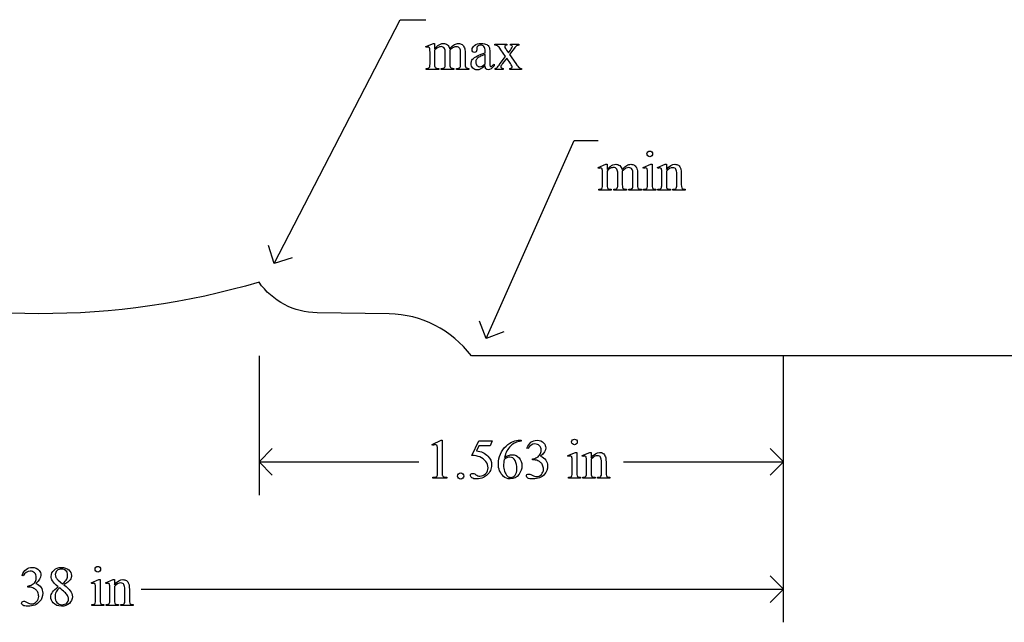
# Model space of a CAD drawing. Units: inches. Extents: x 132.61 to 142.16, y -2.38 to 3.88.
# Drawn here: x 135.56 to 138.49, y 2.08 to 3.88 of the extents above; entities that cross this region are included whole.
import ezdxf

# ---------------------------------------------------------------- set-up
doc = ezdxf.new("R2010")
doc.units = ezdxf.units.IN
doc.header["$MEASUREMENT"] = 0
doc.layers.add('MMJA-176 v1_0', color=7, linetype='Continuous')

msp = doc.modelspace()

# ---------------------------------------------------------------- linework, layer by layer
at = {"layer": 'MMJA-176 v1_0'}
for p, q in [((136.3179, 3.1527), (136.6939, 3.8787)), ((136.6939, 3.8787), (136.7699, 3.8787)), ((136.7699, 3.7988), (136.7925, 3.808)), ((136.7712, 3.7958), (136.7699, 3.7988)), ((136.7925, 3.808), (136.7961, 3.808)), ((136.7961, 3.808), (136.7961, 3.792)), ((136.7961, 3.7879), (136.7961, 3.7477)), ((136.8416, 3.7879), (136.8415, 3.787)), ((136.8415, 3.787), (136.8416, 3.7835)), ((136.9216, 3.7938), (136.9218, 3.789)), ((136.9758, 3.8027), (136.9758, 3.8058)), ((136.9758, 3.8058), (137.0111, 3.8058)), ((137.0077, 3.7687), (136.9935, 3.7894)), ((137.0106, 3.7884), (137.0159, 3.7799)), ((137.0111, 3.8058), (137.0111, 3.8027)), ((137.0159, 3.7799), (137.0221, 3.7884)), ((137.0295, 3.7884), (137.0193, 3.7747)), ((137.0221, 3.8027), (137.0221, 3.8058)), ((137.0221, 3.8058), (137.0475, 3.8058)), ((137.0475, 3.8058), (137.0475, 3.8027)), ((136.7825, 3.7477), (136.7825, 3.7763)), ((136.8281, 3.7477), (136.8281, 3.7799)), ((136.8416, 3.7835), (136.8416, 3.7477)), ((136.8734, 3.7477), (136.8734, 3.7799)), ((136.887, 3.7799), (136.887, 3.7477)), ((136.9468, 3.7804), (136.9468, 3.7834)), ((136.9468, 3.7468), (136.9468, 3.7754)), ((136.9604, 3.7822), (136.9604, 3.7568)), ((136.992, 3.7478), (137.0077, 3.7687)), ((137.0111, 3.7639), (136.999, 3.7478)), ((137.0221, 3.7478), (137.0111, 3.7639)), ((137.0193, 3.7747), (137.0379, 3.7478)), ((136.7712, 3.7307), (136.7712, 3.7336)), ((136.8083, 3.7307), (136.7712, 3.7307)), ((136.8083, 3.7336), (136.8083, 3.7307)), ((136.8159, 3.7307), (136.8159, 3.7336)), ((136.8538, 3.7307), (136.8159, 3.7307)), ((136.8538, 3.7336), (136.8538, 3.7307)), ((136.8613, 3.7336), (136.8628, 3.7336)), ((136.8613, 3.7307), (136.8613, 3.7336)), ((136.8983, 3.7307), (136.8613, 3.7307)), ((136.8983, 3.7336), (136.8983, 3.7307)), ((136.9732, 3.7461), (136.9732, 3.7415)), ((136.9763, 3.7307), (136.9763, 3.7336)), ((137.0008, 3.7307), (136.9763, 3.7307)), ((137.0008, 3.7336), (137.0008, 3.7307)), ((137.02, 3.7307), (137.02, 3.7336)), ((137.0554, 3.7307), (137.02, 3.7307)), ((137.0554, 3.7336), (137.0554, 3.7307)), ((136.9499, 2.9287), (137.2119, 3.5187)), ((137.2119, 3.5187), (137.2839, 3.5187)), ((137.2839, 3.4388), (137.3065, 3.448)), ((137.2852, 3.4358), (137.2839, 3.4388)), ((137.3065, 3.448), (137.3101, 3.448)), ((137.3101, 3.448), (137.3101, 3.432)), ((137.418, 3.4388), (137.4406, 3.448)), ((137.4191, 3.4358), (137.418, 3.4388)), ((137.4406, 3.448), (137.4442, 3.448)), ((137.4442, 3.448), (137.4442, 3.3877)), ((137.4607, 3.4388), (137.4833, 3.448)), ((137.4619, 3.4358), (137.4607, 3.4388)), ((137.4833, 3.448), (137.4868, 3.448)), ((137.4868, 3.448), (137.4868, 3.4321)), ((137.2965, 3.3877), (137.2965, 3.4163)), ((137.3101, 3.4279), (137.3101, 3.3877)), ((137.3421, 3.3877), (137.3421, 3.4199)), ((137.3556, 3.4279), (137.3555, 3.427)), ((137.3555, 3.427), (137.3556, 3.4235)), ((137.3556, 3.4235), (137.3556, 3.3877)), ((137.3874, 3.3877), (137.3874, 3.4199)), ((137.401, 3.4199), (137.401, 3.3877)), ((137.4306, 3.3877), (137.4306, 3.4166)), ((137.4733, 3.3877), (137.4733, 3.4155)), ((137.4868, 3.4272), (137.4868, 3.3877)), ((137.5179, 3.3877), (137.5179, 3.4184)), ((137.5314, 3.4197), (137.5314, 3.3877)), ((137.2852, 3.3707), (137.2852, 3.3736)), ((137.3223, 3.3707), (137.2852, 3.3707)), ((137.3223, 3.3736), (137.3223, 3.3707)), ((137.3299, 3.3707), (137.3299, 3.3736)), ((137.3678, 3.3707), (137.3299, 3.3707)), ((137.3678, 3.3736), (137.3678, 3.3707)), ((137.3753, 3.3707), (137.3753, 3.3736)), ((137.3753, 3.3736), (137.3768, 3.3736)), ((137.4123, 3.3707), (137.3753, 3.3707)), ((137.4123, 3.3736), (137.4123, 3.3707)), ((137.4191, 3.3707), (137.4191, 3.3736)), ((137.4556, 3.3707), (137.4191, 3.3707)), ((137.4556, 3.3736), (137.4556, 3.3707)), ((137.4619, 3.3736), (137.4635, 3.3736)), ((137.4619, 3.3707), (137.4619, 3.3736)), ((137.499, 3.3707), (137.4619, 3.3707)), ((137.499, 3.3736), (137.499, 3.3707)), ((137.5057, 3.3736), (137.5073, 3.3736)), ((137.5057, 3.3707), (137.5057, 3.3736)), ((137.5429, 3.3707), (137.5057, 3.3707)), ((137.5429, 3.3736), (137.5429, 3.3707)), ((136.3179, 3.1527), (136.301, 3.206)), ((136.3713, 3.1696), (136.3179, 3.1527)), ((136.6607, 3.0029), (136.446, 3.0058)), ((136.9499, 2.9287), (136.9298, 2.9809)), ((137.0022, 2.9488), (136.9499, 2.9287)), ((136.2729, 2.8777), (136.2729, 2.4627)), ((138.6229, 2.8777), (136.9059, 2.8777)), ((137.8359, 2.4627), (137.8359, 2.8777)), ((137.8359, 2.0837), (137.8359, 2.8777)), ((136.7888, 2.6129), (136.8158, 2.6261)), ((136.79, 2.6103), (136.7888, 2.6129)), ((136.8158, 2.6261), (136.8185, 2.6261)), ((136.8185, 2.6261), (136.8185, 2.5322)), ((136.9067, 2.5806), (136.928, 2.6238)), ((136.928, 2.6238), (136.9678, 2.6238)), ((136.9678, 2.6238), (136.9614, 2.6098)), ((137.0494, 2.6261), (137.0541, 2.6261)), ((137.0541, 2.6261), (137.0541, 2.623)), ((136.2729, 2.5617), (136.3125, 2.6013)), ((136.805, 2.5322), (136.805, 2.5922)), ((136.928, 2.6098), (136.9207, 2.5949)), ((136.9614, 2.6098), (136.928, 2.6098)), ((137.074, 2.6013), (137.0713, 2.6026)), ((137.1936, 2.5807), (137.2162, 2.5899)), ((137.2162, 2.5899), (137.2198, 2.5899)), ((137.2198, 2.5899), (137.2198, 2.5296)), ((137.2363, 2.5807), (137.2589, 2.5899)), ((137.2589, 2.5899), (137.2624, 2.5899)), ((137.2624, 2.5899), (137.2624, 2.574)), ((137.8359, 2.5617), (137.7963, 2.6013)), ((136.3125, 2.5221), (136.2729, 2.5617)), ((136.2729, 2.5617), (136.7494, 2.5617)), ((137.0883, 2.5678), (137.0883, 2.5703)), ((137.0909, 2.5678), (137.0883, 2.5678)), ((137.1947, 2.5778), (137.1936, 2.5807)), ((137.2062, 2.5296), (137.2062, 2.5585)), ((137.2375, 2.5778), (137.2363, 2.5807)), ((137.2489, 2.5296), (137.2489, 2.5575)), ((137.2624, 2.5692), (137.2624, 2.5296)), ((137.2935, 2.5296), (137.2935, 2.5603)), ((137.307, 2.5617), (137.307, 2.5296)), ((137.3594, 2.5617), (137.8359, 2.5617)), ((137.7963, 2.5221), (137.8359, 2.5617)), ((136.7908, 2.5127), (136.7908, 2.5157)), ((136.8326, 2.5127), (136.7908, 2.5127)), ((136.8326, 2.5157), (136.8326, 2.5127)), ((137.1947, 2.5127), (137.1947, 2.5156)), ((137.2312, 2.5127), (137.1947, 2.5127)), ((137.2312, 2.5156), (137.2312, 2.5127)), ((137.2375, 2.5127), (137.2375, 2.5156)), ((137.2375, 2.5156), (137.2391, 2.5156)), ((137.2746, 2.5127), (137.2375, 2.5127)), ((137.2746, 2.5156), (137.2746, 2.5127)), ((137.2813, 2.5127), (137.2813, 2.5156)), ((137.2813, 2.5156), (137.2829, 2.5156)), ((137.3185, 2.5127), (137.2813, 2.5127)), ((137.3185, 2.5156), (137.3185, 2.5127)), ((135.5697, 2.2223), (135.567, 2.2236)), ((135.674, 2.2095), (135.6874, 2.1984)), ((135.7731, 2.2017), (135.7957, 2.2109)), ((135.7743, 2.1988), (135.7731, 2.2017)), ((135.7957, 2.2109), (135.7993, 2.2109)), ((135.7993, 2.2109), (135.7993, 2.1506)), ((135.8158, 2.2017), (135.8384, 2.2109)), ((135.817, 2.1988), (135.8158, 2.2017)), ((135.8384, 2.2109), (135.842, 2.2109)), ((135.842, 2.2109), (135.842, 2.195)), ((137.8359, 2.1827), (137.7963, 2.2223)), ((135.5839, 2.1888), (135.5839, 2.1913)), ((135.5865, 2.1888), (135.5839, 2.1888)), ((135.7857, 2.1506), (135.7857, 2.1795)), ((135.8284, 2.1506), (135.8284, 2.1785)), ((135.842, 2.1902), (135.842, 2.1506)), ((135.873, 2.1506), (135.873, 2.1813)), ((135.8865, 2.1827), (135.8865, 2.1506)), ((135.9219, 2.1827), (137.8359, 2.1827)), ((137.7963, 2.1431), (137.8359, 2.1827)), ((135.7743, 2.1337), (135.7743, 2.1366)), ((135.8107, 2.1337), (135.7743, 2.1337)), ((135.8107, 2.1366), (135.8107, 2.1337)), ((135.817, 2.1337), (135.817, 2.1366)), ((135.817, 2.1366), (135.8187, 2.1366)), ((135.8542, 2.1337), (135.817, 2.1337)), ((135.8542, 2.1366), (135.8542, 2.1337)), ((135.8609, 2.1337), (135.8609, 2.1366)), ((135.8609, 2.1366), (135.8624, 2.1366)), ((135.898, 2.1337), (135.8609, 2.1337)), ((135.898, 2.1366), (135.898, 2.1337))]:
    msp.add_line(p, q, dxfattribs=at)
at = {"layer": 'MMJA-176 v1_0', "extrusion": (0, 0, -1)}
for centre, radius, start, end in [((-135.6169, 5.3371), 2.3344, 253.6788, 286.32), ((-136.4481, 3.2199), 0.2142, 270.5607, 324.8857)]:
    msp.add_arc(centre, radius, start, end, dxfattribs=at)
at = {"layer": 'MMJA-176 v1_0'}
msp.add_arc((136.6535, 2.686), 0.3169, 37.2173, 88.6995, dxfattribs=at)
for points, knots in [([(136.7818, 3.7923), (136.7814, 3.7941), (136.7808, 3.7954), (136.7792, 3.7967), (136.7781, 3.7971), (136.7766, 3.7971), (136.7751, 3.7971), (136.7733, 3.7967), (136.7712, 3.7958)], [55, 55, 55, 55, 56, 56, 57, 57, 57, 58, 58, 58, 58]), ([(136.8057, 3.8014), (136.8082, 3.8035), (136.8108, 3.8051), (136.8165, 3.8074), (136.8193, 3.808), (136.8221, 3.808), (136.8268, 3.808), (136.8309, 3.8066), (136.8342, 3.8039), (136.8376, 3.8011), (136.8399, 3.7972), (136.841, 3.792)], [1, 1, 1, 1, 2, 2, 3, 3, 3, 4, 4, 4, 5, 5, 5, 5]), ([(136.8254, 3.7931), (136.823, 3.7966), (136.8196, 3.7984), (136.8153, 3.7984), (136.8124, 3.7984), (136.8094, 3.7976), (136.8065, 3.796)], [40, 40, 40, 40, 41, 41, 41, 42, 42, 42, 42]), ([(136.841, 3.792), (136.8467, 3.7985), (136.8514, 3.8028), (136.8592, 3.8069), (136.8632, 3.808), (136.8673, 3.808), (136.8713, 3.808), (136.8748, 3.8069), (136.881, 3.8028), (136.8834, 3.7995), (136.8852, 3.7949)], [5, 5, 5, 5, 6, 6, 7, 7, 7, 8, 8, 9, 9, 9, 9]), ([(136.8712, 3.7929), (136.8691, 3.7964), (136.8657, 3.7981), (136.861, 3.7981), (136.8581, 3.7981), (136.8552, 3.7974), (136.8522, 3.796), (136.8493, 3.7945), (136.8458, 3.7918), (136.8416, 3.7879)], [23, 23, 23, 23, 24, 24, 24, 25, 25, 25, 26, 26, 26, 26]), ([(136.9218, 3.789), (136.9218, 3.7865), (136.9211, 3.7846), (136.9198, 3.7832), (136.9185, 3.7819), (136.9169, 3.7812), (136.9148, 3.7812), (136.9128, 3.7812), (136.9111, 3.7819), (136.9098, 3.7833), (136.9086, 3.7847), (136.9079, 3.7867), (136.9079, 3.7891), (136.9079, 3.7938), (136.9103, 3.7981), (136.9151, 3.8021), (136.9199, 3.806), (136.9267, 3.808), (136.9354, 3.808), (136.942, 3.808), (136.9475, 3.8068), (136.9517, 3.8046)], [13, 13, 13, 13, 14, 14, 14, 15, 15, 15, 16, 16, 16, 17, 17, 17, 18, 18, 18, 19, 19, 19, 20, 20, 20, 20]), ([(136.9468, 3.7834), (136.9468, 3.7909), (136.9456, 3.796), (136.9433, 3.7988), (136.9409, 3.8016), (136.9374, 3.803), (136.9329, 3.803), (136.9295, 3.803), (136.9267, 3.802), (136.9247, 3.8002)], [8, 8, 8, 8, 9, 9, 9, 10, 10, 10, 11, 11, 11, 11]), ([(136.9935, 3.7894), (136.9894, 3.7953), (136.9863, 3.799), (136.9819, 3.802), (136.9791, 3.8027), (136.9758, 3.8027)], [36, 36, 36, 36, 37, 37, 38, 38, 38, 38]), ([(137.0111, 3.8027), (137.0088, 3.8027), (137.0073, 3.8023), (137.0064, 3.8016), (137.0055, 3.8008), (137.005, 3.7998), (137.005, 3.7985), (137.005, 3.7972), (137.006, 3.7952), (137.0079, 3.7925)], [0, 0, 0, 0, 1, 1, 1, 2, 2, 2, 3, 3, 3, 3]), ([(137.0221, 3.7884), (137.026, 3.7938), (137.028, 3.7972), (137.028, 3.7986), (137.028, 3.7998), (137.0275, 3.8007), (137.0266, 3.8015), (137.0256, 3.8023), (137.0241, 3.8027), (137.0221, 3.8027)], [6, 6, 6, 6, 7, 7, 7, 8, 8, 8, 9, 9, 9, 9]), ([(136.9323, 3.7312), (136.9294, 3.7298), (136.9262, 3.7291), (136.9229, 3.7291), (136.9177, 3.7291), (136.9134, 3.7309), (136.9101, 3.7345), (136.9067, 3.738), (136.905, 3.7427), (136.905, 3.7485), (136.905, 3.7521), (136.9059, 3.7553), (136.9075, 3.758)], [1, 1, 1, 1, 2, 2, 2, 3, 3, 3, 4, 4, 4, 5, 5, 5, 5]), ([(136.9075, 3.758), (136.9097, 3.7617), (136.9136, 3.7652), (136.9192, 3.7685), (136.9247, 3.7718), (136.9339, 3.7757), (136.9468, 3.7804)], [5, 5, 5, 5, 6, 6, 6, 7, 7, 7, 7]), ([(136.9216, 3.7609), (136.9197, 3.7583), (136.9188, 3.7554), (136.9188, 3.7523), (136.9188, 3.7484), (136.92, 3.7451), (136.9223, 3.7425), (136.9247, 3.7399), (136.9274, 3.7386), (136.9304, 3.7386), (136.9346, 3.7386), (136.9401, 3.7414), (136.9468, 3.7468)], [2, 2, 2, 2, 3, 3, 3, 4, 4, 4, 5, 5, 5, 6, 6, 6, 6]), ([(136.9604, 3.7568), (136.9604, 3.7496), (136.9605, 3.7452), (136.961, 3.742), (136.9615, 3.7409), (136.9621, 3.7404), (136.9627, 3.7398), (136.9635, 3.7395), (136.9643, 3.7395), (136.9652, 3.7395), (136.9659, 3.7397), (136.9666, 3.7401)], [23, 23, 23, 23, 24, 24, 25, 25, 25, 26, 26, 26, 27, 27, 27, 27]), ([(136.7712, 3.7336), (136.7746, 3.7336), (136.777, 3.734), (136.7784, 3.7348), (136.7797, 3.7355), (136.7808, 3.7367), (136.7815, 3.7383), (136.7822, 3.7399), (136.7825, 3.743), (136.7825, 3.7477)], [50, 50, 50, 50, 51, 51, 51, 52, 52, 52, 53, 53, 53, 53]), ([(136.7961, 3.7477), (136.7961, 3.7427), (136.7964, 3.7395), (136.7978, 3.7366), (136.7988, 3.7355), (136.8001, 3.7348), (136.8015, 3.734), (136.8042, 3.7336), (136.8083, 3.7336)], [44, 44, 44, 44, 45, 45, 46, 46, 46, 47, 47, 47, 47]), ([(136.8159, 3.7336), (136.82, 3.7336), (136.8229, 3.7341), (136.8245, 3.7351), (136.826, 3.7361), (136.8271, 3.7376), (136.8277, 3.7395)], [35, 35, 35, 35, 36, 36, 36, 37, 37, 37, 37]), ([(136.8416, 3.7477), (136.8416, 3.7425), (136.8419, 3.7393), (136.8431, 3.7368), (136.8441, 3.7358), (136.8457, 3.7349), (136.8473, 3.7341), (136.85, 3.7336), (136.8538, 3.7336)], [29, 29, 29, 29, 30, 30, 31, 31, 31, 32, 32, 32, 32]), ([(136.8881, 3.738), (136.8886, 3.7368), (136.8896, 3.7358), (136.8911, 3.7349), (136.8926, 3.7341), (136.895, 3.7336), (136.8983, 3.7336)], [12, 12, 12, 12, 13, 13, 13, 14, 14, 14, 14]), ([(136.9732, 3.7415), (136.9671, 3.7333), (136.9613, 3.7292), (136.9557, 3.7292), (136.953, 3.7292), (136.9509, 3.7302), (136.9493, 3.732), (136.9477, 3.7339), (136.9469, 3.737), (136.9468, 3.7415)], [29, 29, 29, 29, 30, 30, 30, 31, 31, 31, 32, 32, 32, 32]), ([(136.999, 3.7478), (136.9953, 3.7429), (136.9935, 3.7399), (136.9935, 3.739), (136.9935, 3.7377), (136.9941, 3.7365), (136.9953, 3.7354), (136.9965, 3.7343), (136.9984, 3.7338), (137.0008, 3.7336)], [26, 26, 26, 26, 27, 27, 27, 28, 28, 28, 29, 29, 29, 29]), ([(137.0257, 3.7353), (137.0268, 3.7361), (137.0273, 3.7371), (137.0273, 3.7396), (137.0255, 3.7427), (137.0221, 3.7478)], [22, 22, 22, 22, 23, 23, 24, 24, 24, 24]), ([(137.0379, 3.7478), (137.0425, 3.7412), (137.0458, 3.7372), (137.0478, 3.7359), (137.0497, 3.7346), (137.0523, 3.7338), (137.0554, 3.7336)], [16, 16, 16, 16, 17, 17, 17, 18, 18, 18, 18]), ([(137.4315, 3.473), (137.4299, 3.4747), (137.429, 3.4766), (137.429, 3.4812), (137.4298, 3.4832), (137.4315, 3.4848)], [5, 5, 5, 5, 6, 6, 7, 7, 7, 7]), ([(137.4433, 3.4848), (137.4449, 3.4832), (137.4457, 3.4812), (137.4457, 3.4766), (137.4449, 3.4747), (137.4433, 3.473), (137.4416, 3.4714), (137.4397, 3.4706), (137.4351, 3.4706), (137.4331, 3.4714), (137.4315, 3.473)], [1, 1, 1, 1, 2, 2, 3, 3, 3, 4, 4, 5, 5, 5, 5]), ([(137.2958, 3.4323), (137.2954, 3.4341), (137.2948, 3.4354), (137.2932, 3.4367), (137.2921, 3.4371), (137.2906, 3.4371), (137.2891, 3.4371), (137.2873, 3.4367), (137.2852, 3.4358)], [55, 55, 55, 55, 56, 56, 57, 57, 57, 58, 58, 58, 58]), ([(137.3197, 3.4414), (137.3222, 3.4435), (137.3248, 3.4451), (137.3305, 3.4474), (137.3333, 3.448), (137.3361, 3.448), (137.3408, 3.448), (137.3449, 3.4466), (137.3482, 3.4439), (137.3516, 3.4411), (137.3539, 3.4372), (137.355, 3.432)], [1, 1, 1, 1, 2, 2, 3, 3, 3, 4, 4, 4, 5, 5, 5, 5]), ([(137.3394, 3.4331), (137.337, 3.4366), (137.3336, 3.4384), (137.3293, 3.4384), (137.3264, 3.4384), (137.3234, 3.4376), (137.3206, 3.436)], [40, 40, 40, 40, 41, 41, 41, 42, 42, 42, 42]), ([(137.355, 3.432), (137.3607, 3.4385), (137.3654, 3.4428), (137.3732, 3.4469), (137.3772, 3.448), (137.3813, 3.448), (137.3853, 3.448), (137.3888, 3.4469), (137.395, 3.4428), (137.3974, 3.4395), (137.3992, 3.4349)], [5, 5, 5, 5, 6, 6, 7, 7, 7, 8, 8, 9, 9, 9, 9]), ([(137.3852, 3.4329), (137.3831, 3.4364), (137.3797, 3.4381), (137.375, 3.4381), (137.3721, 3.4381), (137.3692, 3.4374), (137.3662, 3.436), (137.3633, 3.4345), (137.3598, 3.4318), (137.3556, 3.4279)], [23, 23, 23, 23, 24, 24, 24, 25, 25, 25, 26, 26, 26, 26]), ([(137.4299, 3.4324), (137.4295, 3.4341), (137.4289, 3.4354), (137.4272, 3.4367), (137.4261, 3.4371), (137.4247, 3.4371), (137.4232, 3.4371), (137.4213, 3.4367), (137.4191, 3.4358)], [11, 11, 11, 11, 12, 12, 13, 13, 13, 14, 14, 14, 14]), ([(137.4733, 3.4155), (137.4733, 3.4245), (137.4731, 3.43), (137.4723, 3.434), (137.4716, 3.4353), (137.4708, 3.436), (137.4699, 3.4367), (137.4688, 3.4371), (137.4674, 3.4371), (137.4659, 3.4371), (137.464, 3.4367), (137.4619, 3.4358)], [30, 30, 30, 30, 31, 31, 32, 32, 32, 33, 33, 33, 34, 34, 34, 34]), ([(137.4868, 3.4321), (137.4956, 3.4427), (137.504, 3.448), (137.512, 3.448), (137.5161, 3.448), (137.5196, 3.4469), (137.5225, 3.4449), (137.5255, 3.4428), (137.5278, 3.4395), (137.5296, 3.4348)], [0, 0, 0, 0, 1, 1, 1, 2, 2, 2, 3, 3, 3, 3]), ([(137.5179, 3.4184), (137.5179, 3.4252), (137.517, 3.4302), (137.5152, 3.4333), (137.5134, 3.4363), (137.5104, 3.4379), (137.5062, 3.4379), (137.4997, 3.4379), (137.4933, 3.4343), (137.4868, 3.4272)], [16, 16, 16, 16, 17, 17, 17, 18, 18, 18, 19, 19, 19, 19]), ([(137.2852, 3.3736), (137.2886, 3.3736), (137.291, 3.374), (137.2924, 3.3748), (137.2937, 3.3755), (137.2948, 3.3767), (137.2955, 3.3783), (137.2962, 3.3799), (137.2965, 3.383), (137.2965, 3.3877)], [50, 50, 50, 50, 51, 51, 51, 52, 52, 52, 53, 53, 53, 53]), ([(137.3101, 3.3877), (137.3101, 3.3827), (137.3104, 3.3795), (137.3118, 3.3766), (137.3128, 3.3755), (137.3141, 3.3748), (137.3155, 3.374), (137.3182, 3.3736), (137.3223, 3.3736)], [44, 44, 44, 44, 45, 45, 46, 46, 46, 47, 47, 47, 47]), ([(137.3299, 3.3736), (137.334, 3.3736), (137.3369, 3.3741), (137.3385, 3.3751), (137.34, 3.3761), (137.3411, 3.3776), (137.3417, 3.3795)], [35, 35, 35, 35, 36, 36, 36, 37, 37, 37, 37]), ([(137.3556, 3.3877), (137.3556, 3.3825), (137.3559, 3.3793), (137.3571, 3.3768), (137.3581, 3.3758), (137.3597, 3.3749), (137.3613, 3.3741), (137.364, 3.3736), (137.3678, 3.3736)], [29, 29, 29, 29, 30, 30, 31, 31, 31, 32, 32, 32, 32]), ([(137.4021, 3.378), (137.4026, 3.3768), (137.4036, 3.3758), (137.4051, 3.3749), (137.4066, 3.3741), (137.409, 3.3736), (137.4123, 3.3736)], [12, 12, 12, 12, 13, 13, 13, 14, 14, 14, 14]), ([(137.4442, 3.3877), (137.4442, 3.383), (137.4445, 3.3798), (137.4452, 3.3783), (137.4459, 3.3767), (137.4469, 3.3756), (137.4496, 3.374), (137.452, 3.3736), (137.4556, 3.3736)], [0, 0, 0, 0, 1, 1, 1, 2, 2, 3, 3, 3, 3]), ([(137.4635, 3.3736), (137.4674, 3.3736), (137.4699, 3.3746), (137.4713, 3.3766), (137.4726, 3.3785), (137.4733, 3.3822), (137.4733, 3.3877)], [27, 27, 27, 27, 28, 28, 28, 29, 29, 29, 29]), ([(137.4877, 3.3782), (137.4885, 3.3767), (137.4895, 3.3755), (137.4909, 3.3748), (137.4922, 3.374), (137.4949, 3.3736), (137.499, 3.3736)], [21, 21, 21, 21, 22, 22, 22, 23, 23, 23, 23]), ([(137.5073, 3.3736), (137.5108, 3.3736), (137.5132, 3.3742), (137.5146, 3.3752), (137.516, 3.3763), (137.517, 3.3779), (137.5175, 3.38)], [12, 12, 12, 12, 13, 13, 13, 14, 14, 14, 14]), ([(137.5325, 3.378), (137.5331, 3.3766), (137.5341, 3.3756), (137.5368, 3.374), (137.5392, 3.3736), (137.5429, 3.3736)], [6, 6, 6, 6, 7, 7, 8, 8, 8, 8]), ([(136.8021, 2.6116), (136.8011, 2.6125), (136.7999, 2.6129), (136.7985, 2.6129), (136.7964, 2.6129), (136.7936, 2.612), (136.79, 2.6103)], [12, 12, 12, 12, 13, 13, 13, 14, 14, 14, 14]), ([(137.0017, 2.5182), (136.9913, 2.528), (136.9861, 2.5407), (136.9861, 2.5562), (136.9861, 2.5662), (136.9881, 2.5756), (136.9921, 2.5846), (136.9961, 2.5936), (137.0018, 2.6015), (137.0166, 2.6154), (137.0237, 2.6201), (137.0372, 2.6249), (137.0435, 2.6261), (137.0494, 2.6261)], [10, 10, 10, 10, 11, 11, 11, 12, 12, 12, 13, 13, 14, 14, 15, 15, 15, 15]), ([(137.0541, 2.623), (137.0469, 2.6223), (137.041, 2.6209), (137.0365, 2.6187), (137.0319, 2.6166), (137.0274, 2.6133), (137.0229, 2.6089), (137.0185, 2.6044), (137.0148, 2.5995), (137.0119, 2.5941), (137.009, 2.5886), (137.0065, 2.5822), (137.0045, 2.5747)], [0, 0, 0, 0, 1, 1, 1, 2, 2, 2, 3, 3, 3, 4, 4, 4, 4]), ([(137.0713, 2.6026), (137.0745, 2.6101), (137.0785, 2.6159), (137.0833, 2.62), (137.0882, 2.624), (137.0942, 2.6261), (137.1014, 2.6261), (137.1103, 2.6261), (137.1171, 2.6232), (137.1219, 2.6174)], [0, 0, 0, 0, 1, 1, 1, 2, 2, 2, 3, 3, 3, 3]), ([(137.0883, 2.5703), (137.0926, 2.5708), (137.0969, 2.5724), (137.1013, 2.5749), (137.1056, 2.5775), (137.1088, 2.5806), (137.1127, 2.5878), (137.1137, 2.5918), (137.1137, 2.5961), (137.1137, 2.6017), (137.1119, 2.6062), (137.1084, 2.6097), (137.1049, 2.6132), (137.1005, 2.6149), (137.0953, 2.6149), (137.0868, 2.6149), (137.0797, 2.6104), (137.074, 2.6013)], [25, 25, 25, 25, 26, 26, 26, 27, 27, 28, 28, 28, 29, 29, 29, 30, 30, 30, 31, 31, 31, 31]), ([(137.1219, 2.6174), (137.1255, 2.6131), (137.1273, 2.6084), (137.1273, 2.6035), (137.1273, 2.5954), (137.1222, 2.5871), (137.1121, 2.5785)], [3, 3, 3, 3, 4, 4, 4, 5, 5, 5, 5]), ([(137.2071, 2.615), (137.2055, 2.6166), (137.2046, 2.6186), (137.2046, 2.6232), (137.2055, 2.6251), (137.2071, 2.6268)], [5, 5, 5, 5, 6, 6, 7, 7, 7, 7]), ([(137.2189, 2.6268), (137.2205, 2.6251), (137.2213, 2.6232), (137.2213, 2.6186), (137.2205, 2.6166), (137.2172, 2.6134), (137.2153, 2.6125), (137.2107, 2.6125), (137.2087, 2.6134), (137.2071, 2.615)], [1, 1, 1, 1, 2, 2, 3, 3, 4, 4, 5, 5, 5, 5]), ([(137.0045, 2.5747), (137.0124, 2.5801), (137.0203, 2.5828), (137.0282, 2.5828), (137.0358, 2.5828), (137.0424, 2.5797), (137.048, 2.5736), (137.0535, 2.5675), (137.0563, 2.5596), (137.0563, 2.55), (137.0563, 2.5407), (137.0535, 2.5323), (137.0479, 2.5246)], [4, 4, 4, 4, 5, 5, 5, 6, 6, 6, 7, 7, 7, 8, 8, 8, 8]), ([(137.2624, 2.574), (137.2712, 2.5846), (137.2796, 2.5899), (137.2876, 2.5899), (137.2917, 2.5899), (137.2952, 2.5889), (137.3011, 2.5848), (137.3034, 2.5814), (137.3052, 2.5767)], [0, 0, 0, 0, 1, 1, 1, 2, 2, 3, 3, 3, 3]), ([(136.9188, 2.5234), (136.9229, 2.5205), (136.9271, 2.5191), (136.9313, 2.5191), (136.9377, 2.5191), (136.9433, 2.5215), (136.953, 2.5312), (136.9554, 2.5371), (136.9554, 2.544), (136.9554, 2.5508), (136.9532, 2.557), (136.9489, 2.5628), (136.9446, 2.5687), (136.9386, 2.5732), (136.931, 2.5763)], [12, 12, 12, 12, 13, 13, 13, 14, 14, 15, 15, 15, 16, 16, 16, 17, 17, 17, 17]), ([(136.9551, 2.5788), (136.9624, 2.5714), (136.966, 2.5626), (136.966, 2.5526), (136.966, 2.5467), (136.9648, 2.5413), (136.9625, 2.5363), (136.9601, 2.5314), (136.9571, 2.5271), (136.9499, 2.5201), (136.9459, 2.5173), (136.9415, 2.5152)], [1, 1, 1, 1, 2, 2, 2, 3, 3, 3, 4, 4, 5, 5, 5, 5]), ([(137.0032, 2.5687), (137.0022, 2.5613), (137.0017, 2.5554), (137.0017, 2.5508), (137.0017, 2.5456), (137.0026, 2.5399), (137.0046, 2.5338), (137.0065, 2.5276), (137.0094, 2.5227), (137.0132, 2.5191)], [0, 0, 0, 0, 1, 1, 1, 2, 2, 2, 3, 3, 3, 3]), ([(137.0132, 2.5191), (137.016, 2.5166), (137.0194, 2.5153), (137.0234, 2.5153), (137.0281, 2.5153), (137.0324, 2.5175), (137.0361, 2.522), (137.0399, 2.5265), (137.0417, 2.5329), (137.0417, 2.5412), (137.0417, 2.5505), (137.0399, 2.5586), (137.0362, 2.5654), (137.0325, 2.5723), (137.0272, 2.5757), (137.0204, 2.5757), (137.0183, 2.5757), (137.0161, 2.5752), (137.0137, 2.5744)], [3, 3, 3, 3, 4, 4, 4, 5, 5, 5, 6, 6, 6, 7, 7, 7, 8, 8, 8, 9, 9, 9, 9]), ([(137.1131, 2.5592), (137.1108, 2.5614), (137.1075, 2.5634), (137.1034, 2.5651), (137.0994, 2.5669), (137.0952, 2.5678), (137.0909, 2.5678)], [21, 21, 21, 21, 22, 22, 22, 23, 23, 23, 23]), ([(137.1121, 2.5785), (137.1189, 2.5758), (137.124, 2.572), (137.1275, 2.567), (137.131, 2.562), (137.1328, 2.5562), (137.1328, 2.5494), (137.1328, 2.5398), (137.1297, 2.5315), (137.1236, 2.5245)], [5, 5, 5, 5, 6, 6, 6, 7, 7, 7, 8, 8, 8, 8]), ([(137.2037, 2.578), (137.2028, 2.5787), (137.2017, 2.579), (137.2003, 2.579), (137.1988, 2.579), (137.1969, 2.5786), (137.1947, 2.5778)], [12, 12, 12, 12, 13, 13, 13, 14, 14, 14, 14]), ([(137.2464, 2.578), (137.2455, 2.5787), (137.2444, 2.579), (137.243, 2.579), (137.2415, 2.579), (137.2396, 2.5786), (137.2375, 2.5778)], [32, 32, 32, 32, 33, 33, 33, 34, 34, 34, 34]), ([(137.2489, 2.5575), (137.2489, 2.5665), (137.2487, 2.572), (137.2483, 2.5739), (137.2479, 2.5759), (137.2472, 2.5773), (137.2464, 2.578)], [30, 30, 30, 30, 31, 31, 31, 32, 32, 32, 32]), ([(137.2935, 2.5603), (137.2935, 2.5672), (137.2926, 2.5721), (137.2908, 2.5752), (137.289, 2.5783), (137.286, 2.5798), (137.2818, 2.5798), (137.2753, 2.5798), (137.2689, 2.5763), (137.2624, 2.5692)], [16, 16, 16, 16, 17, 17, 17, 18, 18, 18, 19, 19, 19, 19]), ([(136.8676, 2.513), (136.8658, 2.5148), (136.8649, 2.5169), (136.8649, 2.5195), (136.8649, 2.522), (136.8658, 2.5242), (136.8676, 2.5259), (136.8694, 2.5277), (136.8715, 2.5286), (136.874, 2.5286)], [5, 5, 5, 5, 6, 6, 6, 7, 7, 7, 8, 8, 8, 8]), ([(136.8805, 2.5259), (136.8822, 2.5241), (136.8831, 2.522), (136.8831, 2.5169), (136.8822, 2.5148), (136.8804, 2.513), (136.8787, 2.5112), (136.8765, 2.5104), (136.8715, 2.5104), (136.8694, 2.5112), (136.8676, 2.513)], [1, 1, 1, 1, 2, 2, 3, 3, 3, 4, 4, 5, 5, 5, 5]), ([(136.9415, 2.5152), (136.9352, 2.5122), (136.9287, 2.5107), (136.9221, 2.5107), (136.9154, 2.5107), (136.9106, 2.5118), (136.9076, 2.5141), (136.9045, 2.5164), (136.903, 2.5189), (136.903, 2.5216), (136.903, 2.5231), (136.9037, 2.5245), (136.9062, 2.5268), (136.9077, 2.5274), (136.9097, 2.5274), (136.9111, 2.5274), (136.9123, 2.5272), (136.9134, 2.5267), (136.9145, 2.5263), (136.9163, 2.5252), (136.9188, 2.5234)], [5, 5, 5, 5, 6, 6, 6, 7, 7, 7, 8, 8, 8, 9, 9, 10, 10, 10, 11, 11, 11, 12, 12, 12, 12]), ([(137.0479, 2.5246), (137.0411, 2.5153), (137.0322, 2.5107), (137.021, 2.5107), (137.0134, 2.5107), (137.007, 2.5132), (137.0017, 2.5182)], [8, 8, 8, 8, 9, 9, 9, 10, 10, 10, 10]), ([(137.1236, 2.5245), (137.1156, 2.5153), (137.1041, 2.5107), (137.0889, 2.5107), (137.0815, 2.5107), (137.0764, 2.5116), (137.071, 2.5153), (137.0696, 2.5173), (137.0696, 2.5195), (137.0696, 2.521), (137.0702, 2.5224), (137.0728, 2.5248), (137.0744, 2.5254), (137.0762, 2.5254), (137.0775, 2.5254), (137.0789, 2.5252), (137.0803, 2.5248)], [8, 8, 8, 8, 9, 9, 9, 10, 10, 11, 11, 11, 12, 12, 13, 13, 13, 14, 14, 14, 14]), ([(137.0803, 2.5248), (137.0813, 2.5245), (137.0834, 2.5235), (137.0867, 2.5218), (137.0899, 2.5201), (137.0922, 2.519), (137.0935, 2.5187)], [14, 14, 14, 14, 15, 15, 15, 16, 16, 16, 16]), ([(137.0935, 2.5187), (137.0955, 2.5181), (137.0976, 2.5178), (137.0999, 2.5178), (137.1055, 2.5178), (137.1103, 2.52), (137.1145, 2.5243), (137.1186, 2.5286), (137.1207, 2.5337), (137.1207, 2.5396), (137.1207, 2.5439), (137.1197, 2.5481), (137.1178, 2.5522)], [16, 16, 16, 16, 17, 17, 17, 18, 18, 18, 19, 19, 19, 20, 20, 20, 20]), ([(137.1947, 2.5156), (137.1984, 2.5156), (137.2008, 2.516), (137.2034, 2.5174), (137.2044, 2.5186), (137.2051, 2.5202), (137.2058, 2.5218), (137.2062, 2.525), (137.2062, 2.5296)], [6, 6, 6, 6, 7, 7, 8, 8, 8, 9, 9, 9, 9]), ([(137.2198, 2.5296), (137.2198, 2.5249), (137.2201, 2.5218), (137.2208, 2.5202), (137.2215, 2.5187), (137.2225, 2.5175), (137.2239, 2.5168)], [0, 0, 0, 0, 1, 1, 1, 2, 2, 2, 2]), ([(137.2391, 2.5156), (137.243, 2.5156), (137.2455, 2.5166), (137.2482, 2.5205), (137.2489, 2.5242), (137.2489, 2.5296)], [27, 27, 27, 27, 28, 28, 29, 29, 29, 29]), ([(136.7908, 2.5157), (136.796, 2.5158), (136.7994, 2.5162), (136.8009, 2.517), (136.8025, 2.5178), (136.8035, 2.5189), (136.8041, 2.5202)], [6, 6, 6, 6, 7, 7, 7, 8, 8, 8, 8]), ([(136.8193, 2.5206), (136.8198, 2.5191), (136.8209, 2.5179), (136.8226, 2.5171), (136.8242, 2.5163), (136.8275, 2.5158), (136.8326, 2.5157)], [1, 1, 1, 1, 2, 2, 2, 3, 3, 3, 3]), ([(137.2633, 2.5202), (137.2641, 2.5186), (137.2651, 2.5174), (137.2665, 2.5167), (137.2678, 2.516), (137.2705, 2.5156), (137.2746, 2.5156)], [21, 21, 21, 21, 22, 22, 22, 23, 23, 23, 23]), ([(137.2829, 2.5156), (137.2864, 2.5156), (137.2888, 2.5161), (137.2902, 2.5172), (137.2916, 2.5183), (137.2926, 2.5198), (137.2931, 2.5219)], [12, 12, 12, 12, 13, 13, 13, 14, 14, 14, 14]), ([(137.3081, 2.5199), (137.3087, 2.5186), (137.3097, 2.5175), (137.311, 2.5168), (137.3124, 2.516), (137.3149, 2.5156), (137.3185, 2.5156)], [6, 6, 6, 6, 7, 7, 7, 8, 8, 8, 8]), ([(135.567, 2.2236), (135.5701, 2.2311), (135.5741, 2.2369), (135.579, 2.241), (135.5838, 2.245), (135.5898, 2.2471), (135.597, 2.2471), (135.6059, 2.2471), (135.6128, 2.2442), (135.6175, 2.2384)], [0, 0, 0, 0, 1, 1, 1, 2, 2, 2, 3, 3, 3, 3]), ([(135.5839, 2.1913), (135.5882, 2.1918), (135.5926, 2.1934), (135.5969, 2.1959), (135.6013, 2.1985), (135.6044, 2.2016), (135.6083, 2.2088), (135.6093, 2.2128), (135.6093, 2.2171), (135.6093, 2.2227), (135.6076, 2.2272), (135.604, 2.2307), (135.6005, 2.2342), (135.5961, 2.2359), (135.5909, 2.2359), (135.5824, 2.2359), (135.5753, 2.2314), (135.5697, 2.2223)], [25, 25, 25, 25, 26, 26, 26, 27, 27, 28, 28, 28, 29, 29, 29, 30, 30, 30, 31, 31, 31, 31]), ([(135.6175, 2.2384), (135.6211, 2.2341), (135.6229, 2.2294), (135.6229, 2.2245), (135.6229, 2.2164), (135.6178, 2.2081), (135.6077, 2.1995)], [3, 3, 3, 3, 4, 4, 4, 5, 5, 5, 5]), ([(135.6745, 2.1896), (135.6658, 2.1968), (135.6601, 2.2026), (135.655, 2.2114), (135.6537, 2.2159), (135.6537, 2.2206), (135.6537, 2.2278), (135.6565, 2.234), (135.6621, 2.2392), (135.6677, 2.2445), (135.6751, 2.2471), (135.6843, 2.2471), (135.6933, 2.2471), (135.7005, 2.2446), (135.7059, 2.2398), (135.7114, 2.2349), (135.7141, 2.2294), (135.7141, 2.2231), (135.7141, 2.219), (135.7127, 2.2147), (135.7097, 2.2104), (135.7068, 2.2061), (135.7006, 2.201), (135.6913, 2.1952)], [0, 0, 0, 0, 1, 1, 2, 2, 2, 3, 3, 3, 4, 4, 4, 5, 5, 5, 6, 6, 6, 7, 7, 7, 8, 8, 8, 8]), ([(135.6874, 2.1984), (135.694, 2.2043), (135.6981, 2.2089), (135.6999, 2.2124), (135.7016, 2.2158), (135.7025, 2.2196), (135.7025, 2.224), (135.7025, 2.2297), (135.7009, 2.2342), (135.6977, 2.2374), (135.6944, 2.2407), (135.69, 2.2423), (135.6845, 2.2423), (135.6789, 2.2423), (135.6744, 2.2407), (135.6709, 2.2375), (135.6674, 2.2343), (135.6656, 2.2305), (135.6656, 2.2262), (135.6656, 2.2233), (135.6663, 2.2205), (135.6678, 2.2176), (135.6692, 2.2148), (135.6713, 2.2121), (135.674, 2.2095)], [0, 0, 0, 0, 1, 1, 1, 2, 2, 2, 3, 3, 3, 4, 4, 4, 5, 5, 5, 6, 6, 6, 7, 7, 7, 8, 8, 8, 8]), ([(135.7866, 2.236), (135.785, 2.2376), (135.7842, 2.2396), (135.7842, 2.2442), (135.785, 2.2461), (135.7866, 2.2478)], [5, 5, 5, 5, 6, 6, 7, 7, 7, 7]), ([(135.7984, 2.2478), (135.8, 2.2461), (135.8008, 2.2442), (135.8008, 2.2396), (135.8, 2.2376), (135.7968, 2.2344), (135.7948, 2.2335), (135.7902, 2.2335), (135.7883, 2.2344), (135.7866, 2.236)], [1, 1, 1, 1, 2, 2, 3, 3, 4, 4, 5, 5, 5, 5]), ([(135.842, 2.195), (135.8507, 2.2056), (135.8591, 2.2109), (135.8671, 2.2109), (135.8712, 2.2109), (135.8747, 2.2099), (135.8806, 2.2058), (135.883, 2.2024), (135.8847, 2.1977)], [0, 0, 0, 0, 1, 1, 1, 2, 2, 3, 3, 3, 3]), ([(135.873, 2.1813), (135.873, 2.1882), (135.8721, 2.1931), (135.8703, 2.1962), (135.8686, 2.1993), (135.8656, 2.2008), (135.8614, 2.2008), (135.8549, 2.2008), (135.8484, 2.1973), (135.842, 2.1902)], [16, 16, 16, 16, 17, 17, 17, 18, 18, 18, 19, 19, 19, 19]), ([(135.6088, 2.1802), (135.6064, 2.1824), (135.6032, 2.1844), (135.5991, 2.1861), (135.595, 2.1879), (135.5908, 2.1888), (135.5865, 2.1888)], [21, 21, 21, 21, 22, 22, 22, 23, 23, 23, 23]), ([(135.5891, 2.1397), (135.5911, 2.1391), (135.5933, 2.1388), (135.5956, 2.1388), (135.6011, 2.1388), (135.606, 2.141), (135.6101, 2.1453), (135.6142, 2.1496), (135.6163, 2.1547), (135.6163, 2.1606), (135.6163, 2.1649), (135.6153, 2.1691), (135.6134, 2.1732)], [16, 16, 16, 16, 17, 17, 17, 18, 18, 18, 19, 19, 19, 20, 20, 20, 20]), ([(135.6077, 2.1995), (135.6145, 2.1968), (135.6197, 2.193), (135.6267, 2.183), (135.6284, 2.1772), (135.6284, 2.1704), (135.6284, 2.1608), (135.6254, 2.1525), (135.6192, 2.1455)], [5, 5, 5, 5, 6, 6, 7, 7, 7, 8, 8, 8, 8]), ([(135.6596, 2.1416), (135.6549, 2.1469), (135.6525, 2.1527), (135.6525, 2.159), (135.6525, 2.1639), (135.6542, 2.1688), (135.6608, 2.1784), (135.6665, 2.1838), (135.6745, 2.1896)], [13, 13, 13, 13, 14, 14, 14, 15, 15, 16, 16, 16, 16]), ([(135.7104, 2.1777), (135.7145, 2.1721), (135.7166, 2.1662), (135.7166, 2.16), (135.7166, 2.1522), (135.7136, 2.1455), (135.7077, 2.14), (135.7017, 2.1345), (135.6939, 2.1317), (135.6842, 2.1317), (135.6737, 2.1317), (135.6655, 2.135), (135.6596, 2.1416)], [9, 9, 9, 9, 10, 10, 10, 11, 11, 11, 12, 12, 12, 13, 13, 13, 13]), ([(135.6784, 2.1865), (135.6739, 2.1827), (135.6705, 2.1785), (135.6661, 2.1695), (135.665, 2.1646), (135.665, 2.1594), (135.665, 2.1523), (135.667, 2.1467), (135.6708, 2.1425), (135.6747, 2.1382), (135.6796, 2.1361), (135.6855, 2.1361), (135.6914, 2.1361), (135.6962, 2.1378), (135.7033, 2.1444), (135.705, 2.1485), (135.705, 2.1532), (135.705, 2.1572), (135.704, 2.1607), (135.7019, 2.1638)], [0, 0, 0, 0, 1, 1, 2, 2, 2, 3, 3, 3, 4, 4, 4, 5, 5, 6, 6, 6, 7, 7, 7, 7]), ([(135.7832, 2.199), (135.7824, 2.1997), (135.7813, 2.2), (135.7798, 2.2), (135.7783, 2.2), (135.7765, 2.1996), (135.7743, 2.1988)], [12, 12, 12, 12, 13, 13, 13, 14, 14, 14, 14]), ([(135.8284, 2.1785), (135.8284, 2.1875), (135.8282, 2.193), (135.8278, 2.1949), (135.8274, 2.1969), (135.8268, 2.1983), (135.8259, 2.199), (135.8251, 2.1997), (135.824, 2.2), (135.8225, 2.2), (135.821, 2.2), (135.8192, 2.1996), (135.817, 2.1988)], [30, 30, 30, 30, 31, 31, 31, 32, 32, 32, 33, 33, 33, 34, 34, 34, 34]), ([(135.6192, 2.1455), (135.6113, 2.1363), (135.5997, 2.1317), (135.5846, 2.1317), (135.5771, 2.1317), (135.572, 2.1326), (135.5693, 2.1345), (135.5666, 2.1363), (135.5652, 2.1383), (135.5652, 2.1405), (135.5652, 2.142), (135.5659, 2.1434), (135.5672, 2.1446), (135.5685, 2.1458), (135.57, 2.1464), (135.5718, 2.1464), (135.5732, 2.1464), (135.5746, 2.1462), (135.576, 2.1458)], [8, 8, 8, 8, 9, 9, 9, 10, 10, 10, 11, 11, 11, 12, 12, 12, 13, 13, 13, 14, 14, 14, 14]), ([(135.576, 2.1458), (135.5769, 2.1455), (135.579, 2.1445), (135.5856, 2.1411), (135.5878, 2.14), (135.5891, 2.1397)], [14, 14, 14, 14, 15, 15, 16, 16, 16, 16]), ([(135.7993, 2.1506), (135.7993, 2.1459), (135.7997, 2.1428), (135.8004, 2.1412), (135.8011, 2.1397), (135.8021, 2.1385), (135.8034, 2.1378), (135.8047, 2.137), (135.8072, 2.1366), (135.8107, 2.1366)], [0, 0, 0, 0, 1, 1, 1, 2, 2, 2, 3, 3, 3, 3]), ([(135.8187, 2.1366), (135.8225, 2.1366), (135.8251, 2.1376), (135.8264, 2.1395), (135.8278, 2.1415), (135.8284, 2.1452), (135.8284, 2.1506)], [27, 27, 27, 27, 28, 28, 28, 29, 29, 29, 29]), ([(135.8624, 2.1366), (135.8659, 2.1366), (135.8684, 2.1371), (135.8698, 2.1382), (135.8712, 2.1393), (135.8721, 2.1408), (135.8727, 2.1429)], [12, 12, 12, 12, 13, 13, 13, 14, 14, 14, 14]), ([(135.7743, 2.1366), (135.7779, 2.1366), (135.7804, 2.137), (135.7829, 2.1384), (135.7839, 2.1396), (135.7846, 2.1412)], [6, 6, 6, 6, 7, 7, 8, 8, 8, 8]), ([(135.8429, 2.1412), (135.8436, 2.1396), (135.8447, 2.1384), (135.846, 2.1377), (135.8473, 2.137), (135.8501, 2.1366), (135.8542, 2.1366)], [21, 21, 21, 21, 22, 22, 22, 23, 23, 23, 23]), ([(135.8877, 2.1409), (135.8883, 2.1396), (135.8892, 2.1385), (135.8906, 2.1378), (135.8919, 2.137), (135.8944, 2.1366), (135.898, 2.1366)], [6, 6, 6, 6, 7, 7, 7, 8, 8, 8, 8])]:
    msp.add_open_spline(points, degree=3, knots=knots, dxfattribs=at)
for points in [[(136.7825, 3.7763), (136.7825, 3.7846), (136.7823, 3.7899), (136.7818, 3.7923)], [(136.7961, 3.792), (136.8015, 3.7975), (136.8047, 3.8006), (136.8057, 3.8014)], [(136.8065, 3.796), (136.802, 3.7936), (136.7985, 3.7909), (136.7961, 3.7879)], [(136.8281, 3.7799), (136.8281, 3.7861), (136.8272, 3.7905), (136.8254, 3.7931)], [(136.8734, 3.7799), (136.8734, 3.7861), (136.8727, 3.7904), (136.8712, 3.7929)], [(136.8852, 3.7949), (136.8864, 3.7917), (136.887, 3.7867), (136.887, 3.7799)], [(136.9247, 3.8002), (136.9226, 3.7983), (136.9216, 3.7962), (136.9216, 3.7938)], [(136.9517, 3.8046), (136.955, 3.8029), (136.9573, 3.8003), (136.9589, 3.7967)], [(136.9589, 3.7967), (136.9599, 3.7943), (136.9604, 3.7895), (136.9604, 3.7822)], [(137.0079, 3.7925), (137.0085, 3.7916), (137.0094, 3.7902), (137.0106, 3.7884)], [(137.0405, 3.8005), (137.0378, 3.7987), (137.0342, 3.7946), (137.0295, 3.7884)], [(137.0475, 3.8027), (137.0448, 3.8026), (137.0425, 3.8018), (137.0405, 3.8005)], [(136.9309, 3.7685), (136.9265, 3.7661), (136.9235, 3.7636), (136.9216, 3.7609)], [(136.9468, 3.7754), (136.9386, 3.7722), (136.9333, 3.7698), (136.9309, 3.7685)], [(136.8277, 3.7395), (136.828, 3.7405), (136.8281, 3.7432), (136.8281, 3.7477)], [(136.8628, 3.7336), (136.8661, 3.7336), (136.8686, 3.7343), (136.8704, 3.7355)], [(136.8704, 3.7355), (136.8716, 3.7364), (136.8725, 3.7378), (136.8731, 3.7397)], [(136.8731, 3.7397), (136.8733, 3.7406), (136.8734, 3.7433), (136.8734, 3.7477)], [(136.887, 3.7477), (136.887, 3.743), (136.8874, 3.7397), (136.8881, 3.738)], [(136.9468, 3.7415), (136.9391, 3.7356), (136.9343, 3.7321), (136.9323, 3.7312)], [(136.9666, 3.7401), (136.9677, 3.7408), (136.9699, 3.7428), (136.9732, 3.7461)], [(136.9763, 3.7336), (136.9783, 3.7339), (136.98, 3.7346), (136.9815, 3.7357)], [(136.9815, 3.7357), (136.9836, 3.7373), (136.9871, 3.7413), (136.992, 3.7478)], [(137.02, 3.7336), (137.0225, 3.7336), (137.0244, 3.7342), (137.0257, 3.7353)], [(137.4315, 3.4848), (137.4331, 3.4864), (137.435, 3.4872), (137.4374, 3.4872)], [(137.4374, 3.4872), (137.4397, 3.4872), (137.4416, 3.4864), (137.4433, 3.4848)], [(137.3101, 3.432), (137.3155, 3.4375), (137.3187, 3.4406), (137.3197, 3.4414)], [(137.3206, 3.436), (137.316, 3.4336), (137.3125, 3.4309), (137.3101, 3.4279)], [(137.3421, 3.4199), (137.3421, 3.4261), (137.3412, 3.4305), (137.3394, 3.4331)], [(137.3992, 3.4349), (137.4004, 3.4317), (137.401, 3.4267), (137.401, 3.4199)], [(137.5296, 3.4348), (137.5308, 3.4315), (137.5314, 3.4265), (137.5314, 3.4197)], [(137.2965, 3.4163), (137.2965, 3.4246), (137.2963, 3.4299), (137.2958, 3.4323)], [(137.3874, 3.4199), (137.3874, 3.4261), (137.3867, 3.4304), (137.3852, 3.4329)], [(137.4306, 3.4166), (137.4306, 3.4247), (137.4304, 3.43), (137.4299, 3.4324)], [(137.3417, 3.3795), (137.342, 3.3805), (137.3421, 3.3832), (137.3421, 3.3877)], [(137.3768, 3.3736), (137.3801, 3.3736), (137.3826, 3.3743), (137.3844, 3.3755)], [(137.3844, 3.3755), (137.3856, 3.3764), (137.3865, 3.3778), (137.3871, 3.3797)], [(137.3871, 3.3797), (137.3873, 3.3806), (137.3874, 3.3833), (137.3874, 3.3877)], [(137.401, 3.3877), (137.401, 3.383), (137.4014, 3.3797), (137.4021, 3.378)], [(137.4191, 3.3736), (137.4228, 3.3736), (137.4252, 3.374), (137.4265, 3.3747)], [(137.4265, 3.3747), (137.4278, 3.3754), (137.4288, 3.3766), (137.4295, 3.3782)], [(137.4295, 3.3782), (137.4302, 3.3799), (137.4306, 3.383), (137.4306, 3.3877)], [(137.4868, 3.3877), (137.4868, 3.3826), (137.4871, 3.3794), (137.4877, 3.3782)], [(137.5175, 3.38), (137.5178, 3.3808), (137.5179, 3.3833), (137.5179, 3.3877)], [(137.5314, 3.3877), (137.5314, 3.3829), (137.5318, 3.3797), (137.5325, 3.378)], [(136.8042, 2.6078), (136.8038, 2.6095), (136.8031, 2.6108), (136.8021, 2.6116)], [(137.2071, 2.6268), (137.2087, 2.6284), (137.2107, 2.6292), (137.213, 2.6292)], [(137.213, 2.6292), (137.2153, 2.6292), (137.2172, 2.6284), (137.2189, 2.6268)], [(136.805, 2.5922), (136.805, 2.6003), (136.8047, 2.6055), (136.8042, 2.6078)], [(136.9207, 2.5949), (136.9352, 2.5928), (136.9467, 2.5874), (136.9551, 2.5788)], [(136.931, 2.5763), (136.9251, 2.5788), (136.917, 2.5802), (136.9067, 2.5806)], [(137.0137, 2.5744), (137.0113, 2.5735), (137.0078, 2.5716), (137.0032, 2.5687)], [(137.1178, 2.5522), (137.1164, 2.5553), (137.1148, 2.5576), (137.1131, 2.5592)], [(137.2055, 2.5744), (137.2051, 2.5761), (137.2045, 2.5773), (137.2037, 2.578)], [(137.2062, 2.5585), (137.2062, 2.5667), (137.206, 2.572), (137.2055, 2.5744)], [(137.3052, 2.5767), (137.3064, 2.5735), (137.307, 2.5684), (137.307, 2.5617)], [(136.8041, 2.5202), (136.8047, 2.5216), (136.805, 2.5256), (136.805, 2.5322)], [(136.8185, 2.5322), (136.8185, 2.526), (136.8188, 2.5221), (136.8193, 2.5206)], [(136.874, 2.5286), (136.8766, 2.5286), (136.8787, 2.5277), (136.8805, 2.5259)], [(137.2624, 2.5296), (137.2624, 2.5245), (137.2627, 2.5214), (137.2633, 2.5202)], [(137.2931, 2.5219), (137.2934, 2.5227), (137.2935, 2.5253), (137.2935, 2.5296)], [(137.307, 2.5296), (137.307, 2.5249), (137.3074, 2.5216), (137.3081, 2.5199)], [(137.2239, 2.5168), (137.2252, 2.516), (137.2276, 2.5156), (137.2312, 2.5156)], [(135.7866, 2.2478), (135.7882, 2.2494), (135.7902, 2.2502), (135.7925, 2.2502)], [(135.7925, 2.2502), (135.7948, 2.2502), (135.7968, 2.2494), (135.7984, 2.2478)], [(135.6134, 2.1732), (135.612, 2.1763), (135.6104, 2.1786), (135.6088, 2.1802)], [(135.7019, 2.1638), (135.698, 2.1696), (135.6902, 2.1772), (135.6784, 2.1865)], [(135.6913, 2.1952), (135.7009, 2.1878), (135.7072, 2.1819), (135.7104, 2.1777)], [(135.785, 2.1954), (135.7846, 2.1971), (135.784, 2.1983), (135.7832, 2.199)], [(135.7857, 2.1795), (135.7857, 2.1877), (135.7855, 2.193), (135.785, 2.1954)], [(135.8847, 2.1977), (135.8859, 2.1945), (135.8865, 2.1894), (135.8865, 2.1827)], [(135.7846, 2.1412), (135.7854, 2.1428), (135.7857, 2.146), (135.7857, 2.1506)], [(135.842, 2.1506), (135.842, 2.1455), (135.8423, 2.1424), (135.8429, 2.1412)], [(135.8727, 2.1429), (135.8729, 2.1437), (135.873, 2.1463), (135.873, 2.1506)], [(135.8865, 2.1506), (135.8865, 2.1459), (135.8869, 2.1426), (135.8877, 2.1409)]]:
    msp.add_open_spline(points, degree=3, dxfattribs=at)

doc.saveas('drawing.dxf')
